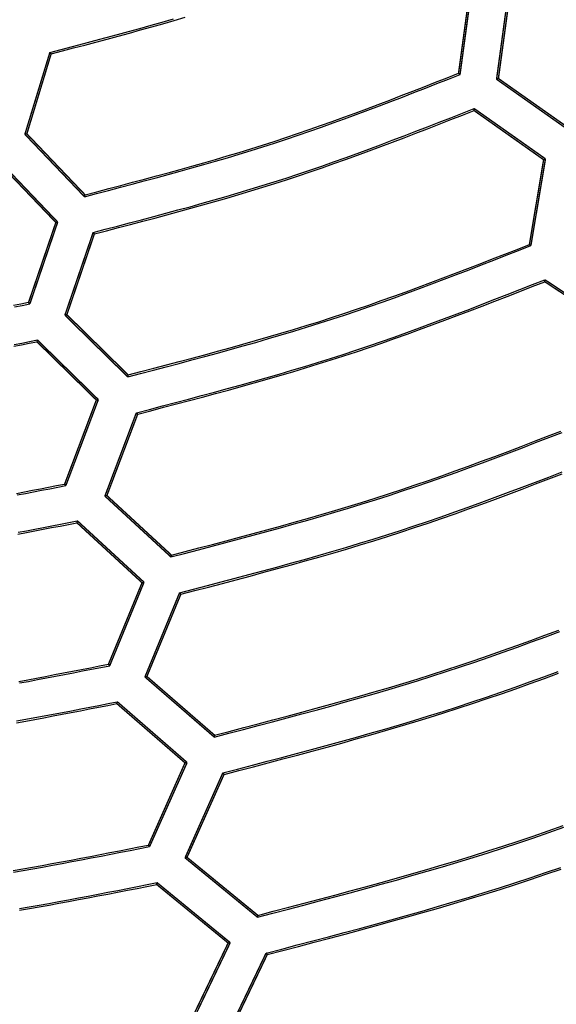
# Model space of a CAD drawing. Extents: x -686 to 2044, y 3760 to 4879.
# Drawn here: x 790 to 809, y 4129 to 4164 of the extents above; entities that cross this region are included whole.
import ezdxf

# ---------------------------------------------------------------- set-up
doc = ezdxf.new("R2010")
doc.units = 0
doc.header["$MEASUREMENT"] = 0
doc.layers.add('LIVELLO_2', color=7, linetype='CONTINUOUS')

msp = doc.modelspace()

# ---------------------------------------------------------------- linework, layer by layer
at = {"layer": 'LIVELLO_2', "color": 7, "linetype": 'Continuous', "const_width": 0.05}
for points in [[(806.20936, 4164.93448), (805.80683, 4161.98554)], [(805.85934, 4161.94179), (806.27061, 4164.96073)], [(807.56569, 4164.82509), (807.15004, 4161.77553)], [(807.21567, 4161.80178), (807.62257, 4164.78572)], [(791.37282, 4162.72496), (790.48901, 4159.83291)], [(790.55901, 4159.85041), (791.41657, 4162.67246)], [(791.41657, 4162.67246), (791.41219, 4162.67684), (791.41219, 4162.68121), (791.40344, 4162.68996), (791.39907, 4162.69434), (791.39469, 4162.69871), (791.39032, 4162.70309), (791.38594, 4162.70746), (791.37719, 4162.71184), (791.37719, 4162.72059), (791.37282, 4162.72496)], [(805.80683, 4161.98554), (805.81121, 4161.98117), (805.81996, 4161.97679), (805.81996, 4161.97242), (805.82871, 4161.96804), (805.83309, 4161.96367), (805.83746, 4161.95929), (805.84621, 4161.95492), (805.85059, 4161.95492), (805.85496, 4161.95054), (805.85934, 4161.94179)], [(807.21567, 4161.80178), (807.15004, 4161.77553)], [(809.6527, 4160.08667), (807.21567, 4161.80178)], [(807.15004, 4161.77553), (809.64395, 4160.01667)], [(806.35374, 4160.67296), (806.35374, 4160.67734), (806.35374, 4160.68609), (806.35374, 4160.69046), (806.35374, 4160.69921), (806.35374, 4160.70796), (806.35374, 4160.71234), (806.35374, 4160.71671), (806.35374, 4160.72546), (806.35374, 4160.73421), (806.35812, 4160.74297)], [(806.35374, 4160.67296), (808.81265, 4158.93598)], [(808.87828, 4158.96661), (806.35812, 4160.74297)], [(790.55901, 4159.85041), (790.48901, 4159.83291)], [(790.48901, 4159.83291), (792.59352, 4157.63215)], [(792.61539, 4157.69778), (790.55901, 4159.85041)], [(789.5002, 4158.8966), (791.58283, 4156.72209)], [(791.64846, 4156.73522), (789.52208, 4158.96223)], [(808.81265, 4158.93598), (808.30949, 4155.94329)], [(808.36199, 4155.90392), (808.87828, 4158.96661)], [(808.81265, 4158.93598), (808.87828, 4158.96661)], [(792.61539, 4157.69778), (792.61102, 4157.68903), (792.61102, 4157.68465), (792.60664, 4157.68028), (792.60664, 4157.67153), (792.60227, 4157.66277), (792.60227, 4157.6584), (792.59789, 4157.64965), (792.59789, 4157.64527), (792.59352, 4157.6409), (792.59352, 4157.63215)], [(791.58283, 4156.72209), (790.62027, 4153.90442)], [(790.66402, 4153.84754), (791.64846, 4156.73522)], [(791.58283, 4156.72209), (791.64846, 4156.73522)], [(792.89978, 4156.36769), (791.90222, 4153.44939)], [(791.97223, 4153.46689), (792.94354, 4156.31519)], [(792.94354, 4156.31519), (792.94354, 4156.31957), (792.93479, 4156.32832), (792.93041, 4156.33269), (792.92604, 4156.33707), (792.92166, 4156.34144), (792.91729, 4156.34582), (792.91291, 4156.35019), (792.90854, 4156.35457), (792.90416, 4156.36332), (792.89978, 4156.36769)], [(808.30949, 4155.94329), (808.31387, 4155.94329), (808.31824, 4155.93892), (808.32262, 4155.93017), (808.33137, 4155.92579), (808.33574, 4155.92142), (808.34012, 4155.91704), (808.34449, 4155.91267), (808.34887, 4155.90829), (808.35324, 4155.90829), (808.36199, 4155.90392)], [(808.85202, 4154.63071), (808.85202, 4154.63509), (808.85202, 4154.64384), (808.85202, 4154.65259), (808.85202, 4154.66134), (808.8564, 4154.66571), (808.8564, 4154.67009), (808.8564, 4154.67884), (808.8564, 4154.68759), (808.8564, 4154.69197), (808.8564, 4154.70072)], [(808.85202, 4154.63071), (811.42031, 4152.94186)], [(811.48594, 4152.96811), (808.8564, 4154.70072)], [(790.62027, 4153.90442), (790.62464, 4153.89567), (790.62902, 4153.89129), (790.63339, 4153.88692), (790.63339, 4153.87816), (790.63777, 4153.87816), (790.64652, 4153.87379), (790.6509, 4153.86504), (790.65527, 4153.86066), (790.65965, 4153.85629), (790.66402, 4153.84754)], [(791.97223, 4153.46689), (791.90222, 4153.44939)], [(794.13799, 4151.34051), (791.97223, 4153.46689)], [(791.90222, 4153.44939), (794.12049, 4151.27488)], [(790.91341, 4152.51308), (790.91779, 4152.51746), (790.91779, 4152.52621), (790.91779, 4152.53058), (790.91779, 4152.53496), (790.92216, 4152.54371), (790.92216, 4152.55246), (790.92654, 4152.55683), (790.92654, 4152.56558), (790.93091, 4152.56996), (790.93091, 4152.57433)], [(790.91341, 4152.51308), (793.01354, 4150.4567)], [(793.08355, 4150.46983), (790.93091, 4152.57433)], [(794.13799, 4151.34051), (794.13799, 4151.33613), (794.13361, 4151.32738), (794.13361, 4151.31863), (794.12924, 4151.31426), (794.12924, 4151.30988), (794.12924, 4151.30113), (794.12486, 4151.29238), (794.12486, 4151.288), (794.12049, 4151.28363), (794.12049, 4151.27488)], [(793.01354, 4150.4567), (791.89347, 4147.49027)], [(791.93723, 4147.43777), (793.08355, 4150.46983)], [(793.01354, 4150.4567), (793.08355, 4150.46983)], [(794.42675, 4150.00605), (793.31544, 4147.06587)], [(794.47488, 4149.95792), (794.46613, 4149.96667), (794.46176, 4149.96667), (794.45738, 4149.97105), (794.45301, 4149.9798), (794.44863, 4149.98417), (794.44426, 4149.98855), (794.43988, 4149.99292), (794.4355, 4150.00167), (794.43113, 4150.00167), (794.42675, 4150.00605)], [(793.38544, 4147.08337), (794.47488, 4149.95792)], [(791.89347, 4147.49027), (791.89785, 4147.48152), (791.90222, 4147.47714), (791.9066, 4147.47714), (791.91097, 4147.46839), (791.91535, 4147.46402), (791.91972, 4147.45964), (791.9241, 4147.45089), (791.92847, 4147.44652), (791.93285, 4147.44214), (791.93723, 4147.43777)], [(793.38544, 4147.08337), (793.31544, 4147.06587)], [(793.31544, 4147.06587), (795.64746, 4144.91761)], [(795.66496, 4144.98324), (793.38544, 4147.08337)], [(792.32662, 4146.12518), (792.32662, 4146.13393), (792.331, 4146.13831), (792.331, 4146.14706), (792.33537, 4146.15581), (792.33537, 4146.16019), (792.33975, 4146.16456), (792.33975, 4146.17331), (792.33975, 4146.17769), (792.33975, 4146.18644), (792.33975, 4146.19519)], [(794.69802, 4144.02505), (792.33975, 4146.19519)], [(792.32662, 4146.12518), (794.62802, 4144.00755)], [(795.66496, 4144.98324), (795.66496, 4144.97886), (795.66058, 4144.97011), (795.66058, 4144.96136), (795.65621, 4144.95699), (795.65621, 4144.95261), (795.65621, 4144.94386), (795.65183, 4144.93949), (795.65183, 4144.93074), (795.64746, 4144.92198), (795.64746, 4144.91761)], [(794.62802, 4144.00755), (793.44232, 4141.133)], [(793.48607, 4141.0805), (794.69802, 4144.02505)], [(794.62802, 4144.00755), (794.69802, 4144.02505)], [(795.95372, 4143.65316), (794.72865, 4140.68235)], [(794.79865, 4140.69985), (795.99748, 4143.60065)], [(795.99748, 4143.60065), (795.9931, 4143.60503), (795.98873, 4143.6094), (795.98435, 4143.61815), (795.97998, 4143.62253), (795.9756, 4143.6269), (795.97123, 4143.63565), (795.96685, 4143.63565), (795.96247, 4143.64003), (795.9581, 4143.64441), (795.95372, 4143.65316)], [(793.44232, 4141.133), (793.44669, 4141.12862), (793.45107, 4141.12425), (793.45544, 4141.1155), (793.45982, 4141.11112), (793.46419, 4141.11112), (793.46857, 4141.10237), (793.47295, 4141.098), (793.47732, 4141.09362), (793.4817, 4141.08487), (793.48607, 4141.0805)], [(794.79865, 4140.69985), (794.72865, 4140.68235)], [(794.72865, 4140.68235), (797.1788, 4138.56034)], [(797.19193, 4138.62597), (794.79865, 4140.69985)], [(793.73546, 4139.74166), (793.73546, 4139.75041), (793.73984, 4139.75916), (793.73984, 4139.75916), (793.73984, 4139.76792), (793.74421, 4139.77667), (793.74421, 4139.78104), (793.74859, 4139.78979), (793.74859, 4139.79417), (793.74859, 4139.79854), (793.75296, 4139.80729)], [(793.73546, 4139.74166), (796.14624, 4137.65028)], [(796.22062, 4137.66341), (793.75296, 4139.80729)], [(797.19193, 4138.62597), (797.18755, 4138.62159), (797.18755, 4138.61284), (797.18755, 4138.60847), (797.18318, 4138.59972), (797.18318, 4138.59097), (797.1788, 4138.58659), (797.1788, 4138.58222), (797.1788, 4138.57347), (797.1788, 4138.56909), (797.1788, 4138.56034)], [(796.14624, 4137.65028), (794.85553, 4134.74948)], [(794.89491, 4134.69698), (796.22062, 4137.66341)], [(796.14624, 4137.65028), (796.22062, 4137.66341)], [(797.48069, 4137.29589), (796.14624, 4134.29883)], [(796.21624, 4134.31633), (797.52445, 4137.24338)], [(797.52445, 4137.24338), (797.52007, 4137.24776), (797.5157, 4137.25651), (797.51132, 4137.26088), (797.50695, 4137.26526), (797.50257, 4137.26964), (797.49819, 4137.27401), (797.49382, 4137.27839), (797.48944, 4137.28276), (797.48507, 4137.29151), (797.48069, 4137.29589)], [(794.85553, 4134.74948), (794.85991, 4134.74073), (794.86428, 4134.74073), (794.86428, 4134.73635), (794.86866, 4134.7276), (794.87303, 4134.72323), (794.87741, 4134.71885), (794.88178, 4134.7101), (794.88616, 4134.70573), (794.89053, 4134.70573), (794.89491, 4134.69698)], [(796.21624, 4134.31633), (796.14624, 4134.29883)], [(796.14624, 4134.29883), (798.70577, 4132.20307)], [(798.7189, 4132.2687), (796.21624, 4134.31633)], [(795.1443, 4133.35814), (795.1443, 4133.36252), (795.14867, 4133.37127), (795.14867, 4133.38002), (795.14867, 4133.38439), (795.14867, 4133.39314), (795.14867, 4133.39314), (795.15305, 4133.4019), (795.15305, 4133.41065), (795.15742, 4133.41502), (795.15742, 4133.42377)], [(795.1443, 4133.35814), (797.66883, 4131.29301)], [(797.74321, 4131.30614), (795.15742, 4133.42377)], [(798.7189, 4132.2687), (798.71452, 4132.25995), (798.71452, 4132.25557), (798.71014, 4132.2512), (798.71014, 4132.24245), (798.71014, 4132.23807), (798.70577, 4132.22932), (798.70577, 4132.22057), (798.70577, 4132.2162), (798.70577, 4132.21182), (798.70577, 4132.20307)], [(797.66883, 4131.29301), (796.25999, 4128.36596)], [(796.30375, 4128.30908), (797.74321, 4131.30614)], [(797.66883, 4131.29301), (797.74321, 4131.30614)], [(799.00766, 4130.93424), (797.55945, 4127.91531)], [(799.05142, 4130.88611), (797.63383, 4127.93281)], [(799.05142, 4130.88611), (799.04704, 4130.89049), (799.04267, 4130.89924), (799.03829, 4130.89924), (799.03392, 4130.90362), (799.02516, 4130.91237), (799.02516, 4130.91674), (799.02079, 4130.92112), (799.01641, 4130.92987), (799.01204, 4130.93424), (799.00766, 4130.93424)]]:
    msp.add_lwpolyline(points, dxfattribs=at)
at = {"layer": 'LIVELLO_2', "color": 7, "linetype": 'Continuous'}
for points in [[(791.37282, 4162.72496), (791.77055, 4162.82856), (792.16823, 4162.93233), (792.5658, 4163.03647), (792.96318, 4163.14116), (793.36033, 4163.24656), (793.75719, 4163.35287), (794.15369, 4163.46027), (794.54978, 4163.56894), (794.94541, 4163.67906), (795.3405, 4163.7908), (795.735, 4163.90436)], [(791.41657, 4162.67246), (791.81246, 4162.77588), (792.2083, 4162.87949), (792.60402, 4162.98345), (792.99956, 4163.08795), (793.39487, 4163.19316), (793.78989, 4163.29927), (794.18456, 4163.40646), (794.57882, 4163.5149), (794.97262, 4163.62478), (795.36589, 4163.73627), (795.75858, 4163.84955), (796.15063, 4163.9648)], [(792.59352, 4157.63215), (793.01606, 4157.74224), (793.43854, 4157.85253), (793.86089, 4157.96321), (794.28306, 4158.07446), (794.70498, 4158.18648), (795.12658, 4158.29946), (795.54781, 4158.41359), (795.96861, 4158.52907), (796.3889, 4158.64609), (796.80863, 4158.76484), (797.22774, 4158.88551), (797.64616, 4159.0083), (798.06383, 4159.13339), (798.48068, 4159.26099), (798.89667, 4159.39127), (799.31171, 4159.52444), (799.72578, 4159.66062), (800.13891, 4159.79969), (800.55117, 4159.94145), (800.96261, 4160.08571), (801.37331, 4160.23227), (801.78331, 4160.38095), (802.1927, 4160.53156), (802.60152, 4160.68389), (803.00984, 4160.83776), (803.41772, 4160.99298), (803.82523, 4161.14935), (804.23243, 4161.30669), (804.63937, 4161.46479), (805.04613, 4161.62347), (805.45277, 4161.78253), (805.85934, 4161.94179)], [(792.61539, 4157.69778), (793.03549, 4157.80756), (793.45554, 4157.91753), (793.87545, 4158.02787), (794.29519, 4158.13879), (794.71467, 4158.25046), (795.13385, 4158.36309), (795.55266, 4158.47684), (795.97104, 4158.59193), (796.38893, 4158.70853), (796.80626, 4158.82683), (797.22297, 4158.94703), (797.63901, 4159.06932), (798.05431, 4159.19387), (798.46881, 4159.32089), (798.88245, 4159.45056), (799.29516, 4159.58308), (799.70691, 4159.71856), (800.11773, 4159.85688), (800.5277, 4159.99785), (800.93686, 4160.14128), (801.34529, 4160.28699), (801.75304, 4160.43478), (802.16017, 4160.58446), (802.56675, 4160.73584), (802.97284, 4160.88874), (803.3785, 4161.04297), (803.78378, 4161.19833), (804.18876, 4161.35463), (804.5935, 4161.5117), (804.99804, 4161.66933), (805.40247, 4161.82734), (805.80683, 4161.98554)], [(792.89978, 4156.36769), (793.32844, 4156.47956), (793.75703, 4156.59163), (794.18549, 4156.70408), (794.61377, 4156.81712), (795.04179, 4156.93093), (795.46949, 4157.04572), (795.89682, 4157.16167), (796.3237, 4157.27899), (796.75008, 4157.39786), (797.17589, 4157.51848), (797.60107, 4157.64105), (798.02555, 4157.76575), (798.44927, 4157.89279), (798.87217, 4158.02236), (799.29419, 4158.15465), (799.71526, 4158.28985), (800.13533, 4158.42811), (800.55446, 4158.56927), (800.97271, 4158.71316), (801.39013, 4158.85958), (801.80679, 4159.00833), (802.22276, 4159.15922), (802.6381, 4159.31206), (803.05287, 4159.46664), (803.46713, 4159.62278), (803.88095, 4159.78028), (804.29439, 4159.93894), (804.70752, 4160.09858), (805.12039, 4160.259), (805.53307, 4160.42), (805.94563, 4160.58138), (806.35812, 4160.74297)], [(792.94354, 4156.31519), (793.37064, 4156.42665), (793.79768, 4156.53831), (794.22459, 4156.65035), (794.65131, 4156.76297), (795.07779, 4156.87637), (795.50395, 4156.99073), (795.92973, 4157.10625), (796.35507, 4157.22313), (796.77991, 4157.34155), (797.20418, 4157.46171), (797.62783, 4157.58381), (798.05078, 4157.70804), (798.47298, 4157.83458), (798.89437, 4157.96364), (799.31487, 4158.09541), (799.73443, 4158.23007), (800.15301, 4158.36777), (800.57064, 4158.50836), (800.98739, 4158.65167), (801.40333, 4158.79748), (801.81852, 4158.94562), (802.23301, 4159.09589), (802.64687, 4159.24808), (803.06017, 4159.40202), (803.47297, 4159.5575), (803.88532, 4159.71434), (804.2973, 4159.87234), (804.70897, 4160.0313), (805.12038, 4160.19104), (805.53161, 4160.35136), (805.94271, 4160.51206), (806.35374, 4160.67296)], [(794.13799, 4151.34051), (794.58934, 4151.4582), (795.04063, 4151.57609), (795.49178, 4151.69439), (795.94273, 4151.81331), (796.39342, 4151.93304), (796.84378, 4152.05379), (797.29373, 4152.17578), (797.74323, 4152.29919), (798.19219, 4152.42424), (798.64055, 4152.55114), (799.08825, 4152.68007), (799.53522, 4152.81126), (799.98139, 4152.9449), (800.4267, 4153.0812), (800.87107, 4153.22037), (801.31446, 4153.3626), (801.75679, 4153.50804), (802.19814, 4153.65654), (802.63855, 4153.80791), (803.0781, 4153.96194), (803.51685, 4154.11843), (803.95487, 4154.27716), (804.39223, 4154.43794), (804.82898, 4154.60057), (805.26521, 4154.76483), (805.70097, 4154.93052), (806.13633, 4155.09744), (806.57136, 4155.26538), (807.00613, 4155.43414), (807.44069, 4155.60352), (807.87512, 4155.7733), (808.30949, 4155.94329)], [(794.12049, 4151.27488), (794.57412, 4151.39311), (795.02769, 4151.51155), (795.48113, 4151.6304), (795.93436, 4151.74987), (796.38733, 4151.87017), (796.83995, 4151.9915), (797.29218, 4152.11407), (797.74393, 4152.23809), (798.19515, 4152.36377), (798.64577, 4152.4913), (799.09571, 4152.6209), (799.54491, 4152.75277), (799.9933, 4152.88713), (800.44083, 4153.02417), (800.88741, 4153.16411), (801.33298, 4153.30715), (801.7775, 4153.45342), (802.22102, 4153.6028), (802.66359, 4153.75507), (803.10529, 4153.91003), (803.54618, 4154.06747), (803.98633, 4154.22719), (804.42581, 4154.38897), (804.86469, 4154.55261), (805.30303, 4154.7179), (805.7409, 4154.88465), (806.17836, 4155.05263), (806.61549, 4155.22165), (807.05235, 4155.39149), (807.48901, 4155.56195), (807.92554, 4155.73283), (808.36199, 4155.90392)], [(794.42675, 4150.00605), (794.88638, 4150.12601), (795.34594, 4150.24618), (795.80537, 4150.36677), (796.26459, 4150.48799), (796.72353, 4150.61004), (797.18214, 4150.73314), (797.64034, 4150.8575), (798.09806, 4150.98332), (798.55524, 4151.11081), (799.01181, 4151.24019), (799.46769, 4151.37166), (799.92283, 4151.50543), (800.37715, 4151.64171), (800.83058, 4151.78071), (801.28306, 4151.92264), (801.73452, 4152.06771), (802.18491, 4152.21605), (802.63429, 4152.36754), (803.08271, 4152.52195), (803.53024, 4152.67909), (803.97696, 4152.83873), (804.42293, 4153.00068), (804.86821, 4153.16472), (805.31289, 4153.33064), (805.75702, 4153.49824), (806.20067, 4153.6673), (806.64392, 4153.83762), (807.08682, 4154.00898), (807.52945, 4154.18118), (807.97188, 4154.35401), (808.41418, 4154.52726), (808.8564, 4154.70072)], [(794.47488, 4149.95792), (794.9327, 4150.0777), (795.39045, 4150.19769), (795.84806, 4150.31809), (796.30548, 4150.4391), (796.76262, 4150.56093), (797.21944, 4150.68379), (797.67585, 4150.80789), (798.1318, 4150.93342), (798.58721, 4151.06059), (799.04202, 4151.18961), (799.49617, 4151.32068), (799.94958, 4151.45401), (800.40219, 4151.58981), (800.85393, 4151.72827), (801.30474, 4151.86961), (801.75455, 4152.01403), (802.20331, 4152.16167), (802.65107, 4152.31238), (803.0979, 4152.46597), (803.54386, 4152.62222), (803.98902, 4152.78094), (804.43345, 4152.94192), (804.87721, 4153.10495), (805.32036, 4153.26982), (805.76299, 4153.43634), (806.20515, 4153.6043), (806.64691, 4153.77349), (807.08833, 4153.9437), (807.52949, 4154.11473), (807.97044, 4154.28638), (808.41127, 4154.45845), (808.85202, 4154.63071)], [(790.08357, 4153.7993), (790.35192, 4153.85182), (790.62027, 4153.90442)], [(790.12258, 4153.74242), (790.3933, 4153.79494), (790.66402, 4153.84754)], [(790.0944, 4152.35339), (790.36742, 4152.40649), (790.64042, 4152.45975), (790.91341, 4152.51308)], [(790.10704, 4152.41345), (790.38168, 4152.46695), (790.6563, 4152.5206), (790.93091, 4152.57433)], [(795.64746, 4144.91761), (796.13215, 4145.04392), (796.61677, 4145.17046), (797.10125, 4145.29743), (797.58552, 4145.42507), (798.0695, 4145.55359), (798.55312, 4145.68321), (799.03631, 4145.81415), (799.519, 4145.94664), (800.00111, 4146.08089), (800.48259, 4146.21713), (800.96334, 4146.35558), (801.44331, 4146.49645), (801.92241, 4146.63996), (802.40059, 4146.78635), (802.87776, 4146.93582), (803.35385, 4147.0886), (803.82883, 4147.24484), (804.30273, 4147.40438), (804.77563, 4147.567), (805.24759, 4147.7325), (805.7187, 4147.90063), (806.18902, 4148.07119), (806.65862, 4148.24396), (807.12758, 4148.41871), (807.59597, 4148.59522), (808.06385, 4148.77328), (808.53131, 4148.95265), (808.99841, 4149.13313), (809.46522, 4149.3145)], [(795.66496, 4144.98324), (796.14722, 4145.10906), (796.62941, 4145.2351), (797.11145, 4145.36158), (797.59329, 4145.48871), (798.07484, 4145.61672), (798.55604, 4145.74581), (799.03682, 4145.87621), (799.51709, 4146.00813), (799.99681, 4146.1418), (800.47588, 4146.27743), (800.95425, 4146.41524), (801.43184, 4146.55544), (801.90858, 4146.69826), (802.3844, 4146.84391), (802.85923, 4146.99261), (803.333, 4147.14458), (803.80566, 4147.29997), (804.27726, 4147.45862), (804.74787, 4147.62033), (805.21755, 4147.78487), (805.68639, 4147.95202), (806.15445, 4148.12158), (806.6218, 4148.29331), (807.08851, 4148.46701), (807.55466, 4148.64245), (808.02031, 4148.81941), (808.48553, 4148.99769), (808.95041, 4149.17705), (809.41499, 4149.35729)], [(795.95372, 4143.65316), (796.44437, 4143.78116), (796.93495, 4143.90938), (797.42538, 4144.03805), (797.9156, 4144.16738), (798.40552, 4144.29761), (798.89509, 4144.42894), (799.38422, 4144.56161), (799.87285, 4144.69584), (800.3609, 4144.83184), (800.84829, 4144.96985), (801.33497, 4145.11007), (801.82085, 4145.25274), (802.30587, 4145.39808), (802.78994, 4145.54631), (803.27301, 4145.69765), (803.75499, 4145.85233), (804.23584, 4146.01049), (804.71561, 4146.17198), (805.19437, 4146.33658), (805.67218, 4146.50407), (806.14914, 4146.67423), (806.62529, 4146.84684), (807.10073, 4147.02167), (807.57551, 4147.1985), (808.04972, 4147.3771), (808.52342, 4147.55726), (808.99669, 4147.73876), (809.46959, 4147.92137)], [(795.99748, 4143.60065), (796.48653, 4143.72839), (796.97551, 4143.85634), (797.46434, 4143.98473), (797.95297, 4144.11378), (798.4413, 4144.24372), (798.92928, 4144.37475), (799.41683, 4144.50711), (799.90388, 4144.641), (800.39036, 4144.77666), (800.87619, 4144.91429), (801.36131, 4145.05413), (801.84565, 4145.19639), (802.32912, 4145.34129), (802.81167, 4145.48905), (803.29321, 4145.63989), (803.77369, 4145.79403), (804.25304, 4145.95162), (804.73132, 4146.11252), (805.2086, 4146.27649), (805.68495, 4146.44333), (806.16044, 4146.61281), (806.63515, 4146.78471), (807.10914, 4146.95881), (807.58249, 4147.13489), (808.05526, 4147.31274), (808.52754, 4147.49212), (808.99938, 4147.67283), (809.47087, 4147.85463)], [(790.18812, 4147.16059), (790.47246, 4147.21481), (790.75674, 4147.26943), (791.04097, 4147.32436), (791.32516, 4147.37953), (791.60932, 4147.43486), (791.89347, 4147.49027)], [(790.21978, 4147.10502), (790.50614, 4147.15973), (790.79243, 4147.21485), (791.07868, 4147.27029), (791.36488, 4147.32598), (791.65106, 4147.38183), (791.93723, 4147.43777)], [(790.24776, 4145.78751), (790.5468, 4145.84461), (790.84575, 4145.90223), (791.14463, 4145.9603), (791.44346, 4146.01871), (791.74225, 4146.07739), (792.04101, 4146.13625), (792.33975, 4146.19519)], [(790.24556, 4145.72364), (790.54303, 4145.77992), (790.84042, 4145.83669), (791.13774, 4145.89389), (791.43501, 4145.95142), (791.73223, 4146.0092), (792.02944, 4146.06715), (792.32662, 4146.12518)], [(797.1788, 4138.56034), (797.69422, 4138.69493), (798.20957, 4138.82975), (798.72477, 4138.96504), (799.23974, 4139.10103), (799.7544, 4139.23794), (800.26869, 4139.37602), (800.78253, 4139.5155), (801.29583, 4139.65661), (801.80853, 4139.79958), (802.32055, 4139.94465), (802.83181, 4140.09204), (803.34224, 4140.24199), (803.85177, 4140.39474), (804.36031, 4140.55052), (804.86779, 4140.70955), (805.37413, 4140.87208), (805.87929, 4141.03825), (806.38332, 4141.20791), (806.88629, 4141.38084), (807.38827, 4141.55678), (807.88935, 4141.73552), (808.38959, 4141.91682), (808.88908, 4142.10045), (809.38789, 4142.28617)], [(797.19193, 4138.62597), (797.70539, 4138.76001), (798.21877, 4138.89429), (798.73201, 4139.02903), (799.24502, 4139.16446), (799.75772, 4139.30082), (800.27006, 4139.43834), (800.78194, 4139.57725), (801.29329, 4139.71779), (801.80404, 4139.86017), (802.31411, 4140.00464), (802.82343, 4140.15143), (803.33193, 4140.30077), (803.83952, 4140.45289), (804.34613, 4140.60802), (804.85169, 4140.76639), (805.35611, 4140.92824), (805.85936, 4141.09372), (806.36148, 4141.26268), (806.86255, 4141.43487), (807.36264, 4141.61008), (807.86183, 4141.78807), (808.36019, 4141.96861), (808.85779, 4142.15146), (809.35472, 4142.3364)], [(790.26993, 4140.5268), (790.58758, 4140.58482), (790.9051, 4140.64366), (791.2225, 4140.70323), (791.53981, 4140.76344), (791.85703, 4140.82419), (792.17417, 4140.88541), (792.49126, 4140.94699), (792.8083, 4141.00884), (793.12532, 4141.07087), (793.44232, 4141.133)], [(790.29357, 4140.46895), (790.61324, 4140.52744), (790.93278, 4140.58677), (791.2522, 4140.64684), (791.57152, 4140.70758), (791.89074, 4140.76887), (792.2099, 4140.83063), (792.52899, 4140.89277), (792.84804, 4140.95519), (793.16706, 4141.0178), (793.48607, 4141.0805)], [(797.48069, 4137.29589), (798.00231, 4137.43184), (798.52385, 4137.56803), (799.04523, 4137.7047), (799.56639, 4137.84207), (800.08723, 4137.9804), (800.60769, 4138.11991), (801.12769, 4138.26084), (801.64715, 4138.40343), (802.16599, 4138.54792), (802.68415, 4138.69454), (803.20153, 4138.84353), (803.71806, 4138.99513), (804.23367, 4139.14958), (804.74828, 4139.3071), (805.2618, 4139.46795), (805.77418, 4139.63235), (806.28535, 4139.80046), (806.79536, 4139.97213), (807.30429, 4140.14712), (807.81222, 4140.3252), (808.31923, 4140.50612), (808.82539, 4140.68964), (809.33078, 4140.87554)], [(797.52445, 4137.24338), (798.04458, 4137.37929), (798.56463, 4137.51544), (799.08454, 4137.65205), (799.60421, 4137.78937), (800.12358, 4137.92762), (800.64257, 4138.06704), (801.1611, 4138.20787), (801.6791, 4138.35034), (802.1965, 4138.49468), (802.7132, 4138.64113), (803.22915, 4138.78993), (803.74426, 4138.94129), (804.25845, 4139.09547), (804.77166, 4139.2527), (805.2838, 4139.4132), (805.79479, 4139.57722), (806.3046, 4139.7449), (806.81327, 4139.9161), (807.32086, 4140.09058), (807.82747, 4140.2681), (808.33317, 4140.44843), (808.83803, 4140.63134), (809.34213, 4140.81659)], [(790.19709, 4139.12919), (790.52087, 4139.18756), (790.8445, 4139.24686), (791.168, 4139.30701), (791.49138, 4139.3679), (791.81466, 4139.42946), (792.13784, 4139.49157), (792.46096, 4139.55415), (792.78401, 4139.61711), (793.10702, 4139.68035), (793.43, 4139.74377), (793.75296, 4139.80729)], [(790.19755, 4139.06829), (790.51969, 4139.12623), (790.84169, 4139.18511), (791.16356, 4139.24483), (791.4853, 4139.3053), (791.80695, 4139.36643), (792.1285, 4139.42811), (792.44998, 4139.49026), (792.7714, 4139.55278), (793.09278, 4139.61559), (793.41413, 4139.67858), (793.73546, 4139.74166)], [(798.7189, 4132.2687), (799.26339, 4132.41106), (799.80781, 4132.55367), (800.35206, 4132.69676), (800.89608, 4132.84059), (801.43978, 4132.9854), (801.98309, 4133.13144), (802.52591, 4133.27894), (803.06818, 4133.42815), (803.60981, 4133.57932), (804.15073, 4133.7327), (804.69085, 4133.88852), (805.2301, 4134.04704), (805.76839, 4134.20849), (806.30565, 4134.37312), (806.84179, 4134.54118), (807.37674, 4134.71291), (807.91045, 4134.88848), (808.44296, 4135.06771), (808.97436, 4135.25037), (809.50473, 4135.43621)], [(798.70577, 4132.20307), (799.25228, 4132.34566), (799.79871, 4132.48849), (800.34498, 4132.63181), (800.89101, 4132.77588), (801.43672, 4132.92094), (801.98202, 4133.06723), (802.52685, 4133.21501), (803.07111, 4133.36452), (803.61473, 4133.51601), (804.15762, 4133.66972), (804.69972, 4133.8259), (805.24093, 4133.98481), (805.78117, 4134.14668), (806.32037, 4134.31177), (806.85845, 4134.48031), (807.39532, 4134.65257), (807.93094, 4134.8287), (808.46535, 4135.00854), (808.99863, 4135.19184), (809.53087, 4135.37835)], [(790.07204, 4133.85455), (790.41464, 4133.91264), (790.75704, 4133.97203), (791.09925, 4134.03261), (791.44128, 4134.09429), (791.78316, 4134.15697), (792.12489, 4134.22054), (792.4665, 4134.28492), (792.80799, 4134.34999), (793.14939, 4134.41565), (793.49072, 4134.48182), (793.83197, 4134.54839), (794.17319, 4134.61525), (794.51437, 4134.68232), (794.85553, 4134.74948)], [(790.08318, 4133.79509), (790.42782, 4133.85354), (790.77225, 4133.91332), (791.11649, 4133.97432), (791.46054, 4134.03645), (791.80444, 4134.09959), (792.14819, 4134.16365), (792.49182, 4134.22853), (792.83532, 4134.29413), (793.17874, 4134.36033), (793.52207, 4134.42705), (793.86533, 4134.49417), (794.20855, 4134.5616), (794.55174, 4134.62924), (794.89491, 4134.69698)], [(799.00766, 4130.93424), (799.56028, 4131.07879), (800.11281, 4131.22359), (800.66518, 4131.36889), (801.2173, 4131.51493), (801.76911, 4131.66197), (802.32051, 4131.81026), (802.87142, 4131.96004), (803.42176, 4132.11156), (803.97146, 4132.26507), (804.52043, 4132.42082), (805.06859, 4132.57907), (805.61586, 4132.74005), (806.16215, 4132.90402), (806.7074, 4133.07122), (807.25151, 4133.24191), (807.7944, 4133.41634), (808.33603, 4133.59467), (808.87644, 4133.77673), (809.41572, 4133.96227)], [(799.05142, 4130.88611), (799.60257, 4131.02998), (800.15364, 4131.17409), (800.70454, 4131.3187), (801.25521, 4131.46407), (801.80555, 4131.61043), (802.35548, 4131.75804), (802.90492, 4131.90716), (803.45379, 4132.05802), (804.00202, 4132.21089), (804.54951, 4132.366), (805.09619, 4132.52362), (805.64197, 4132.68399), (806.18678, 4132.84736), (806.73053, 4133.01397), (807.27315, 4133.18409), (807.81454, 4133.35797), (808.35466, 4133.53575), (808.89356, 4133.7173), (809.43132, 4133.90234)], [(790.29434, 4132.51051), (790.64266, 4132.56969), (790.99077, 4132.63022), (791.33869, 4132.69199), (791.68642, 4132.75489), (792.03399, 4132.81883), (792.38141, 4132.8837), (792.7287, 4132.9494), (793.07587, 4133.01582), (793.42295, 4133.08287), (793.76994, 4133.15043), (794.11687, 4133.2184), (794.46375, 4133.28669), (794.81059, 4133.35518), (795.15742, 4133.42377)], [(790.30191, 4132.45243), (790.64874, 4132.51115), (790.99536, 4132.5712), (791.34179, 4132.63248), (791.68804, 4132.69487), (792.03412, 4132.75829), (792.38006, 4132.82263), (792.72588, 4132.88778), (793.07157, 4132.95365), (793.41718, 4133.02013), (793.7627, 4133.08712), (794.10815, 4133.15452), (794.45356, 4133.22222), (794.79894, 4133.29013), (795.1443, 4133.35814)]]:
    msp.add_lwpolyline(points, dxfattribs=at)

doc.saveas('drawing.dxf')
